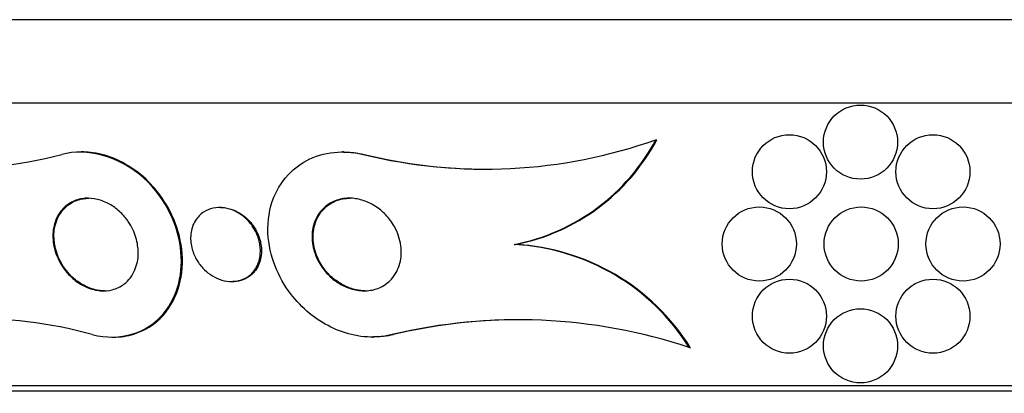
# Model space of a CAD drawing. Units: millimetres. Extents: x 0 to 820, y 0 to 1164.
# Drawn here: x 403 to 414, y 401 to 405 of the extents above; entities that cross this region are included whole.
import ezdxf
from ezdxf import colors
from ezdxf.entities.mleader import LeaderData, LeaderLine
from ezdxf.math import Vec2, Vec3

# ---------------------------------------------------------------- set-up
doc = ezdxf.new("R2010")
doc.units = ezdxf.units.MM
doc.layers.add('DV3_Défaut', color=7, linetype='Continuous')
doc.layers.add('Défaut', color=7, linetype='Continuous')

# ---------------------------------------------------------------- blocks, each defined once
blk = doc.blocks.new('_DOT')
at = {"color": 0}
blk.add_line((0, 0), (-1, 0), dxfattribs=at)
at = {"color": 0, "const_width": 0.333}
blk.add_lwpolyline([(-0.1665, 0, 1), (0.1665, 0, 1)], format="xyb", close=True, dxfattribs=at)
blk = doc.blocks.new('SE2')
at = {"layer": 'DV3_Défaut', "color": 7, "linetype": 'Continuous'}
for p, q in [((430.31, 405.412), (394.31, 405.412)), ((429.81, 404.51), (394.81, 404.51)), ((410.1, 404.116), (410.111, 404.116)), ((403.904, 403.984), (403.894, 403.984)), ((406.729, 403.984), (406.717, 403.984)), ((406.941, 403.957), (406.951, 403.957)), ((405.4, 403.384), (405.39, 403.384)), ((408.572, 402.984), (408.583, 402.984)), ((405.519, 402.584), (405.53, 402.584)), ((404.226, 401.984), (404.238, 401.984)), ((407.038, 401.984), (407.049, 401.984)), ((407.254, 402.011), (407.265, 402.011)), ((410.461, 401.872), (410.473, 401.872)), ((427.56, 401.459), (397.06, 401.459)), ((427.56, 401.399), (397.06, 401.399))]:
    blk.add_line(p, q, dxfattribs=at)
for centre in [(412.31, 404.09), (411.542, 403.77), (413.092, 403.77), (411.217, 402.99), (412.317, 402.99), (413.417, 402.99), (411.542, 402.21), (413.092, 402.21), (412.31, 401.89)]:
    blk.add_circle(centre, 0.4, dxfattribs=at)
for centre, radius, start, end in [((412.31, 374.237), 37.487, 120.3977, 0), ((402.493, 408.447), 4.646, 248.7938, 284.8801), ((408.255, 409.315), 5.517, 256.216, 289.539), ((408.147, 405.156), 2.213, 281.0868, 331.9733), ((408.158, 405.155), 2.212, 281.0867, 331.9888), ((408.266, 409.314), 5.516, 256.2157, 270.1488), ((412.31, 374.237), 33.487, 119.9205, 0), ((408.447, 400.611), 2.376, 32.0472, 86.9907), ((408.458, 400.61), 2.377, 32.0701, 86.9853), ((402.808, 397.736), 4.442, 74.2471, 110.8608), ((408.613, 396.31), 5.861, 71.6233, 103.4139), ((408.625, 396.31), 5.861, 90.55, 103.4131)]:
    blk.add_arc(centre, radius, start, end, dxfattribs=at)
for points, knots in [([(404.014, 402.011), (404.325, 401.933), (404.597, 402.036), (404.921, 402.383), (404.996, 402.632), (404.949, 403.168), (404.821, 403.475), (404.313, 403.935), (403.95, 404.029), (403.687, 403.957)], [0, 0, 0, 0, 0.25, 0.25, 0.5, 0.5, 0.75, 0.75, 1, 1, 1, 1]), ([(404.24, 401.984), (404.25, 401.984), (404.259, 401.984), (404.269, 401.984), (404.347, 401.987), (404.422, 402.002), (404.489, 402.025), (404.59, 402.061), (404.676, 402.116), (404.747, 402.185), (404.834, 402.27), (404.899, 402.377), (404.939, 402.495), (404.979, 402.614), (404.996, 402.748), (404.985, 402.887), (404.976, 403.009), (404.945, 403.138), (404.891, 403.264), (404.848, 403.364), (404.79, 403.464), (404.717, 403.556), (404.657, 403.632), (404.585, 403.704), (404.505, 403.765), (404.425, 403.827), (404.335, 403.879), (404.243, 403.916), (404.161, 403.949), (404.076, 403.97), (403.995, 403.979), (403.964, 403.982), (403.932, 403.984), (403.902, 403.984)], [0, 0, 0, 0, 0.009225, 0.009225, 0.009225, 0.086699, 0.086699, 0.086699, 0.203506, 0.203506, 0.203506, 0.349529, 0.349529, 0.349529, 0.49676, 0.49676, 0.49676, 0.625942, 0.625942, 0.625942, 0.727451, 0.727451, 0.727451, 0.811257, 0.811257, 0.811257, 0.895695, 0.895695, 0.895695, 0.970914, 0.970914, 0.970914, 1, 1, 1, 1]), ([(407.254, 402.011), (407.211, 402), (407.167, 401.992), (407.121, 401.988), (407.033, 401.98), (406.939, 401.985), (406.846, 402.004), (406.759, 402.022), (406.672, 402.053), (406.591, 402.092), (406.509, 402.133), (406.431, 402.183), (406.362, 402.24), (406.284, 402.304), (406.214, 402.377), (406.156, 402.454), (406.086, 402.545), (406.031, 402.644), (405.992, 402.744), (405.944, 402.863), (405.917, 402.986), (405.912, 403.106), (405.906, 403.241), (405.927, 403.374), (405.976, 403.494), (406.017, 403.595), (406.079, 403.689), (406.159, 403.767), (406.226, 403.831), (406.307, 403.885), (406.399, 403.923), (406.491, 403.961), (406.598, 403.983), (406.707, 403.984), (406.784, 403.985), (406.863, 403.976), (406.941, 403.957)], [0, 0, 0, 0, 0.037441, 0.037441, 0.037441, 0.109881, 0.109881, 0.109881, 0.177761, 0.177761, 0.177761, 0.246638, 0.246638, 0.246638, 0.324733, 0.324733, 0.324733, 0.418292, 0.418292, 0.418292, 0.530615, 0.530615, 0.530615, 0.657713, 0.657713, 0.657713, 0.764027, 0.764027, 0.764027, 0.851087, 0.851087, 0.851087, 0.939036, 0.939036, 0.939036, 1, 1, 1, 1]), ([(404.404, 403.231), (404.441, 403.176), (404.468, 403.117), (404.486, 403.06), (404.503, 403.003), (404.511, 402.946), (404.511, 402.892), (404.511, 402.827), (404.498, 402.765), (404.475, 402.71), (404.45, 402.65), (404.41, 402.596), (404.357, 402.556), (404.321, 402.529), (404.278, 402.508), (404.229, 402.495), (404.19, 402.486), (404.147, 402.482), (404.101, 402.485), (404.056, 402.489), (404.007, 402.501), (403.961, 402.52), (403.921, 402.536), (403.881, 402.559), (403.845, 402.585), (403.809, 402.611), (403.777, 402.641), (403.749, 402.673), (403.717, 402.709), (403.689, 402.748), (403.668, 402.787), (403.635, 402.846), (403.613, 402.907), (403.601, 402.967), (403.589, 403.027), (403.587, 403.087), (403.594, 403.142), (403.603, 403.208), (403.625, 403.27), (403.661, 403.323), (403.69, 403.367), (403.729, 403.405), (403.778, 403.434), (403.815, 403.456), (403.859, 403.472), (403.908, 403.479), (403.948, 403.486), (403.991, 403.486), (404.036, 403.478), (404.08, 403.471), (404.127, 403.456), (404.171, 403.435), (404.21, 403.416), (404.249, 403.391), (404.283, 403.363), (404.318, 403.334), (404.35, 403.302), (404.377, 403.267), (404.386, 403.255), (404.395, 403.243), (404.404, 403.231)], [0, 0, 0, 0, 0.058914, 0.058914, 0.058914, 0.117271, 0.117271, 0.117271, 0.187603, 0.187603, 0.187603, 0.26508, 0.26508, 0.26508, 0.317926, 0.317926, 0.317926, 0.360558, 0.360558, 0.360558, 0.403606, 0.403606, 0.403606, 0.440799, 0.440799, 0.440799, 0.477245, 0.477245, 0.477245, 0.518286, 0.518286, 0.518286, 0.580247, 0.580247, 0.580247, 0.643073, 0.643073, 0.643073, 0.717956, 0.717956, 0.717956, 0.780813, 0.780813, 0.780813, 0.830108, 0.830108, 0.830108, 0.870994, 0.870994, 0.870994, 0.912161, 0.912161, 0.912161, 0.949234, 0.949234, 0.949234, 0.986925, 0.986925, 0.986925, 1, 1, 1, 1]), ([(404.147, 402.484), (404.137, 402.484), (404.126, 402.484), (404.115, 402.485), (404.07, 402.488), (404.021, 402.5), (403.975, 402.519), (403.934, 402.535), (403.894, 402.558), (403.858, 402.584), (403.823, 402.609), (403.79, 402.639), (403.762, 402.671), (403.73, 402.707), (403.703, 402.745), (403.681, 402.784), (403.647, 402.843), (403.625, 402.904), (403.613, 402.964), (403.6, 403.024), (403.598, 403.083), (403.605, 403.139), (403.613, 403.205), (403.635, 403.267), (403.67, 403.32), (403.699, 403.364), (403.738, 403.403), (403.786, 403.432), (403.824, 403.455), (403.868, 403.471), (403.916, 403.479), (403.936, 403.482), (403.957, 403.484), (403.978, 403.484)], [0, 0, 0, 0, 0.02004, 0.02004, 0.02004, 0.106403, 0.106403, 0.106403, 0.180819, 0.180819, 0.180819, 0.253527, 0.253527, 0.253527, 0.335307, 0.335307, 0.335307, 0.458917, 0.458917, 0.458917, 0.584283, 0.584283, 0.584283, 0.734098, 0.734098, 0.734098, 0.860551, 0.860551, 0.860551, 0.959546, 0.959546, 0.959546, 1, 1, 1, 1]), ([(407.277, 403.177), (407.314, 403.111), (407.337, 403.04), (407.346, 402.971), (407.355, 402.906), (407.352, 402.842), (407.337, 402.783), (407.32, 402.719), (407.29, 402.659), (407.245, 402.61), (407.214, 402.575), (407.175, 402.545), (407.129, 402.523), (407.091, 402.505), (407.048, 402.492), (407.002, 402.487), (406.956, 402.482), (406.906, 402.484), (406.858, 402.493), (406.814, 402.502), (406.77, 402.517), (406.729, 402.537), (406.687, 402.557), (406.648, 402.583), (406.613, 402.611), (406.574, 402.644), (406.539, 402.68), (406.51, 402.719), (406.475, 402.764), (406.448, 402.813), (406.428, 402.863), (406.405, 402.922), (406.391, 402.983), (406.388, 403.042), (406.385, 403.109), (406.395, 403.176), (406.419, 403.236), (406.443, 403.296), (406.481, 403.351), (406.533, 403.394), (406.567, 403.423), (406.609, 403.446), (406.654, 403.462), (406.701, 403.478), (406.753, 403.486), (406.806, 403.484), (406.852, 403.482), (406.901, 403.473), (406.947, 403.457), (406.99, 403.443), (407.032, 403.422), (407.07, 403.398), (407.111, 403.372), (407.149, 403.34), (407.181, 403.307), (407.219, 403.267), (407.251, 403.223), (407.277, 403.177)], [0, 0, 0, 0, 0.072877, 0.072877, 0.072877, 0.141032, 0.141032, 0.141032, 0.214434, 0.214434, 0.214434, 0.265701, 0.265701, 0.265701, 0.308704, 0.308704, 0.308704, 0.352002, 0.352002, 0.352002, 0.390929, 0.390929, 0.390929, 0.430197, 0.430197, 0.430197, 0.474405, 0.474405, 0.474405, 0.527019, 0.527019, 0.527019, 0.590008, 0.590008, 0.590008, 0.661569, 0.661569, 0.661569, 0.733756, 0.733756, 0.733756, 0.78123, 0.78123, 0.78123, 0.82916, 0.82916, 0.82916, 0.870667, 0.870667, 0.870667, 0.90957, 0.90957, 0.90957, 0.950959, 0.950959, 0.950959, 1, 1, 1, 1]), ([(406.962, 402.484), (406.93, 402.484), (406.896, 402.487), (406.863, 402.494), (406.82, 402.504), (406.776, 402.519), (406.735, 402.54), (406.694, 402.56), (406.655, 402.586), (406.62, 402.615), (406.581, 402.647), (406.546, 402.684), (406.518, 402.723), (406.483, 402.769), (406.456, 402.819), (406.437, 402.869), (406.414, 402.929), (406.401, 402.99), (406.399, 403.05), (406.397, 403.117), (406.408, 403.183), (406.433, 403.243), (406.453, 403.293), (406.485, 403.34), (406.525, 403.378), (406.559, 403.41), (406.599, 403.436), (406.645, 403.455), (406.691, 403.473), (406.744, 403.484), (406.799, 403.484), (406.8, 403.484), (406.8, 403.484), (406.801, 403.484)], [0, 0, 0, 0, 0.05872, 0.05872, 0.05872, 0.136141, 0.136141, 0.136141, 0.214812, 0.214812, 0.214812, 0.303703, 0.303703, 0.303703, 0.4097, 0.4097, 0.4097, 0.536591, 0.536591, 0.536591, 0.680361, 0.680361, 0.680361, 0.801247, 0.801247, 0.801247, 0.899669, 0.899669, 0.899669, 0.999131, 0.999131, 0.999131, 1, 1, 1, 1]), ([(405.74, 403.187), (405.777, 403.135), (405.803, 403.078), (405.817, 403.023), (405.829, 402.976), (405.833, 402.928), (405.829, 402.884), (405.825, 402.831), (405.811, 402.78), (405.786, 402.737), (405.765, 402.699), (405.736, 402.666), (405.699, 402.64), (405.67, 402.619), (405.636, 402.603), (405.598, 402.593), (405.566, 402.586), (405.531, 402.582), (405.495, 402.585), (405.459, 402.587), (405.421, 402.596), (405.385, 402.609), (405.352, 402.622), (405.32, 402.639), (405.29, 402.659), (405.26, 402.68), (405.232, 402.704), (405.208, 402.73), (405.18, 402.76), (405.157, 402.793), (405.138, 402.827), (405.115, 402.867), (405.099, 402.909), (405.089, 402.95), (405.077, 403), (405.074, 403.049), (405.079, 403.096), (405.084, 403.149), (405.101, 403.2), (405.128, 403.243), (405.151, 403.278), (405.18, 403.31), (405.217, 403.334), (405.246, 403.353), (405.281, 403.368), (405.319, 403.377), (405.357, 403.385), (405.4, 403.386), (405.443, 403.38), (405.479, 403.374), (405.517, 403.363), (405.552, 403.347), (405.584, 403.331), (405.616, 403.312), (405.644, 403.29), (405.674, 403.266), (405.7, 403.239), (405.723, 403.21), (405.729, 403.203), (405.735, 403.195), (405.74, 403.187)], [0, 0, 0, 0, 0.07273, 0.07273, 0.07273, 0.134011, 0.134011, 0.134011, 0.206791, 0.206791, 0.206791, 0.268629, 0.268629, 0.268629, 0.317726, 0.317726, 0.317726, 0.358894, 0.358894, 0.358894, 0.400308, 0.400308, 0.400308, 0.438091, 0.438091, 0.438091, 0.477046, 0.477046, 0.477046, 0.521683, 0.521683, 0.521683, 0.575505, 0.575505, 0.575505, 0.640404, 0.640404, 0.640404, 0.71396, 0.71396, 0.71396, 0.773454, 0.773454, 0.773454, 0.821409, 0.821409, 0.821409, 0.869886, 0.869886, 0.869886, 0.910972, 0.910972, 0.910972, 0.948986, 0.948986, 0.948986, 0.989409, 0.989409, 0.989409, 1, 1, 1, 1]), ([(405.4, 403.384), (405.435, 403.384), (405.473, 403.378), (405.51, 403.367), (405.544, 403.356), (405.578, 403.341), (405.609, 403.321), (405.64, 403.302), (405.669, 403.279), (405.695, 403.254), (405.723, 403.226), (405.748, 403.195), (405.768, 403.163), (405.792, 403.125), (405.81, 403.085), (405.822, 403.046), (405.828, 403.026), (405.832, 403.007), (405.836, 402.987)], [0, 0, 0, 0, 0.174039, 0.174039, 0.174039, 0.336614, 0.336614, 0.336614, 0.498798, 0.498798, 0.498798, 0.67986, 0.67986, 0.67986, 0.894781, 0.894781, 0.894781, 1, 1, 1, 1]), ([(405.836, 402.987), (405.845, 402.933), (405.844, 402.878), (405.832, 402.829), (405.821, 402.777), (405.798, 402.729), (405.764, 402.69), (405.739, 402.66), (405.707, 402.634), (405.67, 402.615), (405.639, 402.6), (405.604, 402.59), (405.567, 402.586), (405.556, 402.585), (405.544, 402.584), (405.531, 402.584)], [0, 0, 0, 0, 0.274489, 0.274489, 0.274489, 0.558985, 0.558985, 0.558985, 0.772923, 0.772923, 0.772923, 0.945886, 0.945886, 0.945886, 1, 1, 1, 1])]:
    blk.add_open_spline(points, degree=3, knots=knots, dxfattribs=at)
for points in [[(406.727, 403.983), (406.8, 403.983), (406.875, 403.975), (406.951, 403.957)], [(407.265, 402.011), (407.197, 401.993), (407.125, 401.986), (407.05, 401.987)]]:
    blk.add_open_spline(points, degree=3, dxfattribs=at)

msp = doc.modelspace()

# ---------------------------------------------------------------- block references
at = {"layer": 'Défaut'}
msp.add_blockref('SE2', (0, 0), dxfattribs=at)

# ---------------------------------------------------------------- leaders
at = {"layer": 'Défaut', "color": 7, "linetype": 'Continuous'}
ml = msp.add_multileader_mtext('Standard', dxfattribs=at)
ml.set_content('{\\pxsm0.9;\\fSolid Edge ISO|b1||i0||c0|p34;\\W1.;03/01/2018\\P}', color=256)
ml.set_leader_properties()
ml.set_arrow_properties(name='DOT')
ml.build(insert=Vec2(0, 0))
ml.multileader.update_dxf_attribs({"leader_type": 0, "dogleg_length": 0, "arrow_head_size": 12})
ctx = ml.context
ctx.base_point, ctx.char_height, ctx.arrow_head_size, ctx.landing_gap_size = Vec3(656.602, 1156.973), 12, 12, 4.2
notes = []
notes.append((ctx, [(0, (0, 0, 0), (0, 0), (1, 0), 1, [])]))
ctx.mtext.insert = Vec3(658.602, 1163.093)
for ctx, leaders in notes:
    for number, flags, end, landing, length, lines in leaders:
        leader = LeaderData()
        leader.index, (leader.has_last_leader_line, leader.has_dogleg_vector, leader.attachment_direction) = number, flags
        leader.last_leader_point, leader.dogleg_vector, leader.dogleg_length = Vec3(end), Vec3(landing), length
        for number, points, colour, breaks in lines:
            line = LeaderLine()
            line.index, line.vertices, line.color, line.breaks = number, Vec3.list(points), colors.encode_raw_color(colour), breaks
            leader.lines.append(line)
        ctx.leaders.append(leader)

doc.saveas('drawing.dxf')
